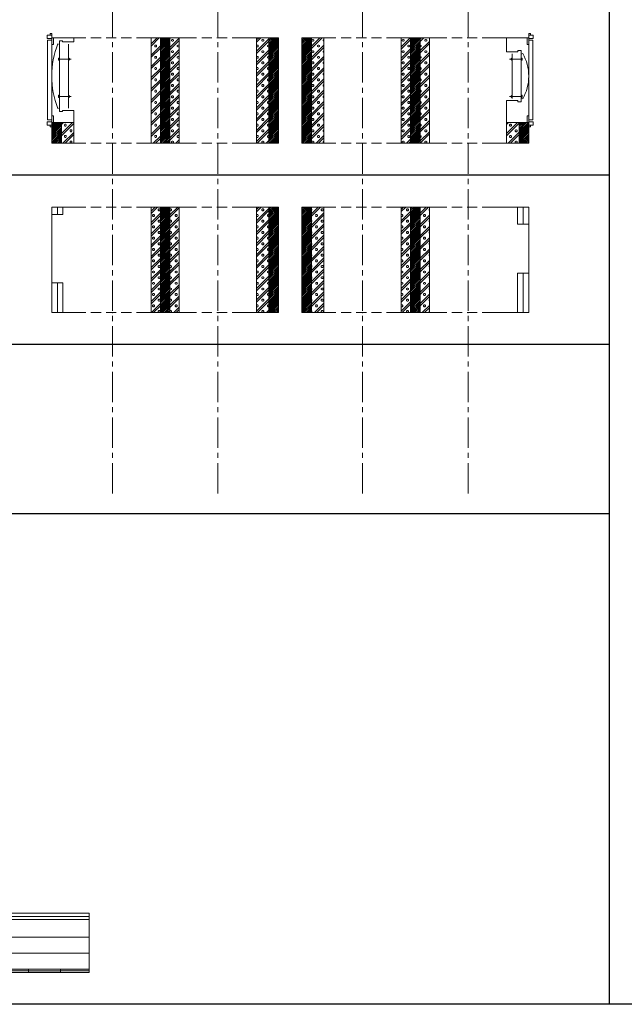
# Model space of a CAD drawing. Units: millimetres. Extents: x 196078 to 297022, y 95464 to 128399.
# Drawn here: x 222926 to 224820, y 95464 to 98546 of the extents above; entities that cross this region are included whole.
import ezdxf

# ---------------------------------------------------------------- set-up
doc = ezdxf.new("R2010")
doc.units = ezdxf.units.MM
doc.header["$MEASUREMENT"] = 0
doc.linetypes.add('CENTER2', pattern=[28.575, 19.05, -3.175, 3.175, -3.175])
doc.linetypes.add('HIDDEN', pattern=[9.525, 6.35, -3.175])
doc.layers.add('1', color=162, linetype='Continuous', lineweight=0, plot=False)
doc.layers.add('2', color=2, linetype='Continuous', lineweight=0, plot=False)
for name, color, linetype, lineweight in [('hrubá', 1, 'Continuous', 0), ('os', 2, 'CENTER2', 0), ('skrytá', 252, 'HIDDEN', 0), ('tenká', 253, 'Continuous', 0), ('tepizol', 3, 'BATTING', 0), ('šrafy', 252, 'Continuous', 0)]:
    doc.layers.add(name, color=color, linetype=linetype, lineweight=lineweight)
doc.linetypes.add('BATTING', pattern='A,0,-2.54,[134,ltypeshp.shx,S=2.54,R=0,X=-2.54,Y=0],-5.08,[134,ltypeshp.shx,S=2.54,R=180,X=2.54,Y=0],-2.54', length=10.16)
pattern_1 = [(135, (-222304.304, -99443.1326), (-4.24264069, -4.24264069), [])]
pattern_2 = [(45, (-222304.304, -100173.1326), (-2.65165043, 2.65165043), [])]
pattern_3 = [(45, (-222304.304, -100173.133), (-17.6776695, 17.6776695), []), (45, (-222297.233, -100173.133), (-17.6776695, 17.6776695), []), (0, (-222274.699, -100166.508), (17.67767, 17.67767), [2.5, -32.855339]), (45, (-222272.199, -100166.508), (-17.6776695, 17.6776695), [2.5, -22.5]), (90, (-222270.431, -100164.74), (-17.67767, 17.67767), [2.5, -32.855339]), (135, (-222270.43, -100162.24), (-17.6776695, -17.6776695), [2.5, -22.5]), (0, (-222274.699, -100160.473), (17.67767, 17.67767), [2.5, -32.855339]), (45, (-222276.467, -100162.24), (-17.6776695, 17.6776695), [2.5, -22.5]), (90, (-222276.467, -100164.74), (-17.67767, 17.67767), [2.5, -32.855339]), (135, (-222274.699, -100166.508), (-17.6776695, -17.6776695), [2.5, -22.5])]

# ---------------------------------------------------------------- blocks, each defined once
blk = doc.blocks.new('absolut1 14a20')
at = {"layer": 'tenká', "ltscale": 5}
h = blk.add_hatch(dxfattribs=at)
h.set_pattern_fill('ANSI31', color=256, style=0, pattern_type=2)
h.set_pattern_definition([(0, (-222304.304, -99443.1326), (7e-16, 2.5), [])])
h.paths.add_polyline_path([(399.5, -30), (409.5, -50), (416, -50), (416, -30), (416, 0), (409.5, 20), (406.5, 20), (406.5, 0), (399.5, 0)])
h.paths.add_polyline_path([(244, -30), (244, -50), (250.5, -50), (260.5, -30), (260.5, 0), (253.5, 0), (253.5, 20), (250.5, 20), (244, 0)])
h.paths.add_polyline_path([(100.5, -30), (110.5, -50), (117, -50), (117, -30), (117, 0), (110, 20), (107, 20), (107, 0), (100.5, 0)])
h.paths.add_polyline_path([(-100.5, 0), (-107, 0), (-107, 20), (-110, 20), (-117, 0), (-117, -30), (-117, -50), (-110.5, -50), (-100.5, -30)])
h = blk.add_hatch(dxfattribs=at)
h.set_pattern_fill('ZEM', color=256, style=0, pattern_type=2)
h.set_pattern_definition(pattern_1)
h.paths.add_polyline_path([(15, -660), (15, -690), (117, -690), (135.2, -650.3), (146, -650.3), (146, -622.5), (117, -622.5), (117, -630), (110.5, -630, -0.217779), (77.4, -660)])
h.paths.add_polyline_path([(-15, -690), (-15, -660), (-77.4, -660, -0.217779), (-110.5, -630), (-117, -630), (-117, -622.5), (-146, -622.5), (-146, -650.3), (-135.2, -650.3), (-117, -690)])
h = blk.add_hatch(dxfattribs=at)
h.set_pattern_fill('ZEM', color=256, style=0, pattern_type=2)
h.set_pattern_definition(pattern_1)
h.paths.add_polyline_path([(250.5, -630), (244, -630), (244, -622.5), (215, -622.5), (215, -650.3), (225.8, -650.3), (244, -690), (315, -690), (315, -660), (283.6, -660, -0.217779)])
h.paths.add_polyline_path([(376.4, -660), (345, -660), (345, -690), (416, -690), (434.2, -650.3), (445, -650.3), (445, -622.5), (416, -622.5), (416, -630), (409.5, -630, -0.217779)])
h = blk.add_hatch(color=256, dxfattribs=at)
h.paths.add_polyline_path([(520, -1110), (515, -1110), (515, -1105), (520, -1105)])
h.paths.add_polyline_path([(415, -1110), (415, -1105), (465, -1105), (465, -1110)])
h.paths.add_polyline_path([(315, -1110), (315, -1105), (365, -1105), (365, -1110)])
h.paths.add_polyline_path([(215, -1110), (215, -1105), (265, -1105), (265, -1110)])
h.paths.add_polyline_path([(115, -1110), (115, -1105), (165, -1105), (165, -1110)])
h.paths.add_polyline_path([(15, -1110), (15, -1105), (65, -1105), (65, -1110)])
h.paths.add_polyline_path([(-85, -1110), (-85, -1105), (-35, -1105), (-35, -1110)])
h.paths.add_polyline_path([(-185, -1110), (-185, -1105), (-135, -1105), (-135, -1110)])
h = blk.add_hatch(color=256, dxfattribs=at)
h.paths.add_polyline_path([(840, -1330), (749.7, -1330), (749.7, -1325), (840, -1325)])
h.paths.add_polyline_path([(749.7, -1335), (649.7, -1335), (649.7, -1330), (749.7, -1330)])
h.paths.add_polyline_path([(649.7, -1330), (549.7, -1330), (549.7, -1325), (649.7, -1325)])
h.paths.add_polyline_path([(549.7, -1335), (449.7, -1335), (449.7, -1330), (549.7, -1330)])
h.paths.add_polyline_path([(449.7, -1330), (349.7, -1330), (349.7, -1325), (449.7, -1325)])
h.paths.add_polyline_path([(349.7, -1335), (249.7, -1335), (249.7, -1330), (349.7, -1330)])
h.paths.add_polyline_path([(249.7, -1330), (149.7, -1330), (149.7, -1325), (249.7, -1325)])
h.paths.add_polyline_path([(149.7, -1335), (49.7, -1335), (49.7, -1330), (149.7, -1330)])
h.paths.add_polyline_path([(49.7, -1330), (-50.3, -1330), (-50.3, -1325), (49.7, -1325)])
h.paths.add_polyline_path([(-50.3, -1335), (-150.3, -1335), (-150.3, -1330), (-50.3, -1330)])
h.paths.add_polyline_path([(-150.3, -1330), (-250.3, -1330), (-250.3, -1325), (-150.3, -1325)])
h.paths.add_polyline_path([(-250.3, -1335), (-350.3, -1335), (-350.3, -1330), (-250.3, -1330)])
h.paths.add_polyline_path([(-350.3, -1330), (-450.3, -1330), (-450.3, -1325), (-350.3, -1325)])
h.paths.add_polyline_path([(-450.3, -1335), (-540.5, -1335), (-540.5, -1330), (-450.3, -1330)])
at = {"layer": 'šrafy', "ltscale": 5}
h = blk.add_hatch(dxfattribs=at)
h.set_pattern_fill('ANSI31', color=256, style=0, pattern_type=2)
h.set_pattern_definition([(45, (-222304.304, -99443.1326), (-2.65165043, 2.65165043), [])])
h.paths.add_polyline_path([(520, -30), (427.5, -30), (422.5, -30), (422.5, -52.5, -0.414214), (418.5, -56.5), (416, -56.5), (416, -622.5), (445, -622.5), (445, -650.3), (434.2, -650.3), (416, -690), (520, -690)])
h.paths.add_polyline_path([(244, -56.5), (241.5, -56.5, -0.414214), (237.5, -52.5), (237.5, -30), (232.5, -30), (128.5, -30), (123.5, -30), (123.5, -52.5, -0.414214), (119.5, -56.5), (117, -56.5), (117, -622.5), (146, -622.5), (146, -650.3), (135.2, -650.3), (117, -690), (244, -690), (225.8, -650.3), (215, -650.3), (215, -622.5), (244, -622.5)])
h.paths.add_polyline_path([(-190, -690), (-117, -690), (-135.2, -650.3), (-146, -650.3), (-146, -622.5), (-117, -622.5), (-117, -56.5), (-119.5, -56.5, -0.414214), (-123.5, -52.5), (-123.5, -30), (-128.5, -30), (-190, -30)])
h.paths.add_polyline_path([(-15, -770), (-15, -690), (-190, -690), (-190, -770)])
h.paths.add_polyline_path([(-190, -770), (-190, -1100), (-25, -1100), (-25, -1060), (25, -1060), (25, -1100), (305, -1100), (305, -1060), (355, -1060), (355, -1100), (520, -1100), (520, -770), (345, -770), (345, -974.8, -1), (315, -974.8), (315, -770), (15, -770), (15, -974.8, -1), (-15, -974.8), (-15, -770)])
h.paths.add_polyline_path([(315, -770), (315, -690), (15, -690), (15, -770)])
h.paths.add_polyline_path([(520, -770), (520, -690), (345, -690), (345, -770)])
h = blk.add_hatch(dxfattribs=at)
h.set_pattern_fill('ANSI31', color=256, style=0, pattern_type=2)
h.set_pattern_definition([(135, (-206504.304, -73277.882), (-5.30330086, -5.30330086), [])])
h.paths.add_polyline_path([(520, -1325), (520, -1150), (520, -1110), (-190, -1110), (-190, -1150), (-190, -1325)])
at = {"layer": '1', "ltscale": 5}
for p in [(0, -30), (330, -30)]:
    blk.add_point(p, dxfattribs=at)
at = {"layer": '2', "ltscale": 5}
for p in [(0, 0), (330, 0), (0, -630), (330, -630)]:
    blk.add_point(p, dxfattribs=at)
at = {"layer": 'hrubá', "ltscale": 5}
for p, q in [((-117, 0), (-110, 20)), ((-110, 20), (-107, 20)), ((110, 20), (107, 20)), ((117, 0), (110, 20)), ((244, 0), (250.5, 20)), ((244, -30), (244, 0)), ((250.5, 20), (253.5, 20)), ((409.5, 20), (406.5, 20)), ((416, 0), (409.5, 20)), ((416, -30), (416, 0)), ((-190, -30), (-190, -1100)), ((-117, -30), (-121, -30)), ((-117, -30), (-117, 0)), ((117, -30), (117, 0)), ((121, -30), (117, -30)), ((244, -30), (209, -30)), ((451, -30), (416, -30)), ((520, -1100), (520, -30)), ((-110.5, -50), (-110.5, -630)), ((110.5, -50), (110.5, -630)), ((250.5, -50), (250.5, -630)), ((409.5, -50), (409.5, -630)), ((-12, -660), (-77.4, -660)), ((-12, -974.8), (-12, -660)), ((12, -974.8), (12, -660)), ((77.4, -660), (12, -660)), ((318, -660), (283.6, -660)), ((318, -974.8), (318, -660)), ((376.4, -660), (342, -660)), ((342, -974.8), (342, -660)), ((-25, -1060), (25, -1060)), ((-25, -1100), (-25, -1060)), ((25, -1060), (25, -1100)), ((305, -1060), (355, -1060)), ((305, -1100), (305, -1060)), ((355, -1060), (355, -1100)), ((-190, -1100), (-190, -1150)), ((-25, -1100), (25, -1100)), ((305, -1100), (355, -1100)), ((520, -1150), (520, -1100)), ((-540.5, -1150), (-190, -1150)), ((520, -1150), (840, -1150))]:
    blk.add_line(p, q, dxfattribs=at)
for centre, radius, start, end in [((-61.1, -608.8), 53.7, 203.2754, 252.4193), ((61.1, -608.8), 53.7, 287.5807, 336.7246), ((299.9, -608.8), 53.7, 203.2754, 252.4193), ((360.1, -608.8), 53.7, 287.5807, 336.7246), ((0, -974.8), 12, 180, 0), ((330, -974.8), 12, 180, 0)]:
    blk.add_arc(centre, radius, start, end, dxfattribs=at)
at = {"layer": 'os', "ltscale": 5}
for p, q in [((0, -972.3), (0, 0)), ((330, -972.3), (330, 0))]:
    blk.add_line(p, q, dxfattribs=at)
at = {"layer": 'tenká', "ltscale": 5}
for p, q in [((-107, 20), (-107, 0)), ((100.5, 0), (-100.5, 0)), ((107, 0), (100.5, 0)), ((100.5, -30), (100.5, 0)), ((107, 20), (107, 0)), ((253.5, 20), (253.5, 0)), ((253.5, 0), (260.5, 0)), ((399.5, 0), (260.5, 0)), ((260.5, -30), (260.5, 0)), ((406.5, 0), (399.5, 0)), ((399.5, -30), (399.5, 0)), ((406.5, 20), (406.5, 0)), ((-190, -30), (-121, -30)), ((-123.5, -30), (-123.5, -52.5)), ((-117, -30), (-117, -50)), ((-110.5, -50), (-100.5, -30)), ((-107, 0), (-100.5, 0)), ((-100.5, -30), (-100.5, 0)), ((-100.5, -30), (100.5, -30)), ((110.5, -50), (100.5, -30)), ((117, -30), (117, -50)), ((121, -30), (209, -30)), ((123.5, -30), (123.5, -52.5)), ((237.5, -30), (237.5, -52.5)), ((244, -30), (244, -50)), ((250.5, -50), (260.5, -30)), ((260.5, -30), (399.5, -30)), ((409.5, -50), (399.5, -30)), ((416, -30), (416, -50)), ((422.5, -30), (422.5, -52.5)), ((451, -30), (520, -30)), ((-117, -56.5), (-119.5, -56.5)), ((-110.5, -50), (-117, -50)), ((-117, -56.5), (-117, -630)), ((110.5, -50), (-110.5, -50)), ((117, -50), (110.5, -50)), ((119.5, -56.5), (117, -56.5)), ((117, -56.5), (117, -630)), ((244, -56.5), (241.5, -56.5)), ((250.5, -50), (244, -50)), ((244, -56.5), (244, -630)), ((409.5, -50), (250.5, -50)), ((416, -50), (409.5, -50)), ((418.5, -56.5), (416, -56.5)), ((416, -56.5), (416, -630)), ((-110.5, -90), (-117, -90)), ((-115.4, -90), (-115.4, -630)), ((-113.8, -90), (-113.8, -630)), ((-112.1, -90), (-112.1, -630)), ((110.5, -90), (117, -90)), ((112.1, -90), (112.1, -630)), ((113.7, -90), (113.7, -630)), ((115.4, -90), (115.4, -630)), ((250.5, -90), (244, -90)), ((245.6, -90), (245.6, -630)), ((247.2, -90), (247.2, -630)), ((248.9, -90), (248.9, -630)), ((409.5, -90), (416, -90)), ((411.1, -90), (411.1, -630)), ((412.7, -90), (412.7, -630)), ((414.4, -90), (414.4, -630)), ((-117, -622.5), (-146, -622.5)), ((-146, -650.3), (-146, -622.5)), ((-110.5, -630), (-117, -630)), ((-110.5, -630), (110.5, -630)), ((110.5, -630), (117, -630)), ((117, -622.5), (146, -622.5)), ((146, -650.3), (146, -622.5)), ((244, -622.5), (215, -622.5)), ((215, -650.3), (215, -622.5)), ((250.5, -630), (244, -630)), ((250.5, -630), (409.5, -630)), ((409.5, -630), (416, -630)), ((416, -622.5), (445, -622.5)), ((445, -650.3), (445, -622.5)), ((-146, -650.3), (-135.2, -650.3)), ((-117, -690), (-135.2, -650.3)), ((-15, -974.8), (-15, -660)), ((-12, -660), (12, -660)), ((15, -974.8), (15, -660)), ((117, -690), (135.2, -650.3)), ((146, -650.3), (135.2, -650.3)), ((215, -650.3), (225.8, -650.3)), ((244, -690), (225.8, -650.3)), ((315, -974.8), (315, -660)), ((318, -660), (342, -660)), ((345, -974.8), (345, -660)), ((416, -690), (434.2, -650.3)), ((445, -650.3), (434.2, -650.3)), ((-190, -690), (-15, -690)), ((-190, -690), (-15, -690)), ((15, -690), (520, -690)), ((15, -690), (520, -690)), ((-15, -770), (-190, -770)), ((15, -770), (315, -770)), ((345, -770), (520, -770)), ((-25, -1100), (-190, -1100)), ((-190, -1105), (520, -1105)), ((-185, -1105), (-185, -1110)), ((-135, -1105), (-135, -1110)), ((-85, -1105), (-85, -1110)), ((-35, -1105), (-35, -1110)), ((15, -1105), (15, -1110)), ((305, -1100), (25, -1100)), ((65, -1105), (65, -1110)), ((115, -1105), (115, -1110)), ((165, -1105), (165, -1110)), ((215, -1105), (215, -1110)), ((265, -1105), (265, -1110)), ((315, -1105), (315, -1110)), ((520, -1100), (355, -1100)), ((365, -1105), (365, -1110)), ((415, -1105), (415, -1110)), ((465, -1105), (465, -1110)), ((515, -1105), (515, -1110)), ((-190, -1110), (520, -1110)), ((-540.5, -1160), (-190, -1160)), ((-540.5, -1170), (-220, -1170)), ((-220, -1160), (-220, -1325)), ((-190, -1150), (-190, -1325)), ((520, -1150), (520, -1325)), ((520, -1160), (840, -1160)), ((550, -1160), (550, -1325)), ((550, -1170), (840, -1170)), ((-540.5, -1225), (-220, -1225)), ((550, -1225), (840, -1225)), ((-540.5, -1325), (840, -1325)), ((-450.3, -1325), (-450.3, -1335)), ((-350.3, -1325), (-350.3, -1335)), ((-250.3, -1325), (-250.3, -1335)), ((-150.3, -1325), (-150.3, -1335)), ((-50.3, -1325), (-50.3, -1335)), ((49.7, -1325), (49.7, -1335)), ((149.7, -1325), (149.7, -1335)), ((249.7, -1325), (249.7, -1335)), ((349.7, -1325), (349.7, -1335)), ((449.7, -1325), (449.7, -1335)), ((549.7, -1325), (549.7, -1335)), ((649.7, -1325), (649.7, -1335)), ((749.7, -1325), (749.7, -1335)), ((-540.5, -1330), (840, -1330)), ((-540.5, -1335), (840, -1335))]:
    blk.add_line(p, q, dxfattribs=at)
for centre, radius, start, end in [((-119.5, -52.5), 4, 180, 270), ((119.5, -52.5), 4, 270, 0), ((241.5, -52.5), 4, 180, 270), ((418.5, -52.5), 4, 270, 0), ((0, -974.8), 15, 180, 0), ((330, -974.8), 15, 180, 0)]:
    blk.add_arc(centre, radius, start, end, dxfattribs=at)
at = {"layer": 'tepizol', "ltscale": 1.4}
for p, q in [((-205, -1160), (-205, -1325)), ((535, -1160), (535, -1325))]:
    blk.add_line(p, q, dxfattribs=at)
at = {"layer": 'tepizol', "ltscale": 4.8}
for p, q in [((-540.5, -1275), (-220, -1275)), ((550, -1275), (840, -1275))]:
    blk.add_line(p, q, dxfattribs=at)
at = {"layer": 'šrafy', "ltscale": 5}
for p, q in [((-540.5, -1150), (-540.5, -1335)), ((840, -1150), (840, -1335))]:
    blk.add_line(p, q, dxfattribs=at)
blk = doc.blocks.new('absolut3 14a20 p')
at = {"layer": 'šrafy', "ltscale": 5}
h = blk.add_hatch(dxfattribs=at)
h.set_pattern_fill('ANSI31', color=256, style=0, pattern_type=2)
h.set_pattern_definition([(45, (-223950.149, -100173.1326), (-2.65165043, 2.65165043), [])])
h.paths.add_polyline_path([(-160, 330), (-190, 330), (-190, 0), (-160, 0)])
h = blk.add_hatch(dxfattribs=at)
h.set_pattern_fill('MURIVOL', color=256, style=0, pattern_type=2)
h.set_pattern_definition([(45, (-223950.15, -100173.133), (-17.6776695, 17.6776695), []), (45, (-223943.078, -100173.133), (-17.6776695, 17.6776695), []), (0, (-223920.544, -100166.508), (17.67767, 17.67767), [2.5, -32.855339]), (45, (-223918.044, -100166.508), (-17.6776695, 17.6776695), [2.5, -22.5]), (90, (-223916.276, -100164.74), (-17.67767, 17.67767), [2.5, -32.855339]), (135, (-223916.276, -100162.24), (-17.6776695, -17.6776695), [2.5, -22.5]), (0, (-223920.544, -100160.473), (17.67767, 17.67767), [2.5, -32.855339]), (45, (-223922.311, -100162.24), (-17.6776695, 17.6776695), [2.5, -22.5]), (90, (-223922.311, -100164.74), (-17.67767, 17.67767), [2.5, -32.855339]), (135, (-223920.544, -100166.508), (-17.6776695, -17.6776695), [2.5, -22.5])])
h.paths.add_polyline_path([(-160, 0), (-121, 0), (-121, 330), (-160, 330)])
h = blk.add_hatch(dxfattribs=at)
h.set_pattern_fill('MURIVOL', color=256, style=0, pattern_type=2)
h.set_pattern_definition(pattern_3)
h.paths.add_polyline_path([(209, 330), (180, 330), (180, 0), (209, 0)])
h.paths.add_polyline_path([(121, 0), (150, 0), (150, 330), (121, 330)])
h = blk.add_hatch(dxfattribs=at)
h.set_pattern_fill('ANSI31', color=256, style=0, pattern_type=2)
h.set_pattern_definition(pattern_2)
h.paths.add_polyline_path([(180, 330), (150, 330), (150, 0), (180, 0)])
at = {"layer": '1', "ltscale": 5}
for p in [(0, 330), (330, 330), (0, 0), (330, 0)]:
    blk.add_point(p, dxfattribs=at)
at = {"layer": 'hrubá', "ltscale": 5}
for p, q in [((-190, 330), (-190, 0)), ((-121, 330), (-121, 0)), ((121, 330), (121, 0)), ((209, 330), (209, 0)), ((485, 330), (451, 330)), ((485, 276.6), (485, 330)), ((520, 330), (520, 276.6)), ((485, 276.6), (520, 276.6)), ((485, 123.4), (520, 123.4)), ((485, 0), (485, 123.4)), ((520, 123.4), (520, 0)), ((485, 0), (451, 0))]:
    blk.add_line(p, q, dxfattribs=at)
at = {"layer": 'skrytá', "ltscale": 5}
for p, q in [((107, 330), (-107, 330)), ((107, 330), (-107, 330)), ((406.5, 330), (253.5, 330)), ((406.5, 330), (253.5, 330)), ((107, 0), (-107, 0)), ((107, 0), (-107, 0)), ((406.5, 0), (253.5, 0)), ((406.5, 0), (253.5, 0))]:
    blk.add_line(p, q, dxfattribs=at)
at = {"layer": 'tenká', "ltscale": 5}
for p, q in [((-190, 330), (-107, 330)), ((-190, 330), (-107, 330)), ((-160, 330), (-160, 0)), ((107, 330), (253.5, 330)), ((107, 330), (253.5, 330)), ((150, 0), (150, 330)), ((180, 330), (180, 0)), ((451, 330), (406.5, 330)), ((485, 330), (520, 330)), ((520, 276.6), (520, 123.4)), ((-190, 0), (-107, 0)), ((-190, 0), (-107, 0)), ((107, 0), (253.5, 0)), ((107, 0), (253.5, 0)), ((451, 0), (406.5, 0)), ((520, 0), (485, 0)), ((520, 0), (485, 0))]:
    blk.add_line(p, q, dxfattribs=at)
at = {"layer": 'tepizol', "ltscale": 1.4}
for p, q in [((502.5, 276.6), (502.5, 330)), ((502.5, 0), (502.5, 123.4))]:
    blk.add_line(p, q, dxfattribs=at)
blk = doc.blocks.new('absolut3 14a20 l')
at = {"layer": 'šrafy', "ltscale": 5}
h = blk.add_hatch(dxfattribs=at)
h.set_pattern_fill('MURIVOL', color=256, style=0, pattern_type=2)
h.set_pattern_definition(pattern_3)
h.paths.add_polyline_path([(209, 330), (180, 330), (180, 0), (209, 0)])
h.paths.add_polyline_path([(121, 0), (150, 0), (150, 330), (121, 330)])
h = blk.add_hatch(dxfattribs=at)
h.set_pattern_fill('ANSI31', color=256, style=0, pattern_type=2)
h.set_pattern_definition(pattern_2)
h.paths.add_polyline_path([(180, 330), (150, 330), (150, 0), (180, 0)])
h = blk.add_hatch(dxfattribs=at)
h.set_pattern_fill('MURIVOL', color=256, style=0, pattern_type=2)
h.set_pattern_definition([(45, (-223216.779, -100173.133), (-17.6776695, 17.6776695), []), (45, (-223209.708, -100173.133), (-17.6776695, 17.6776695), []), (0, (-223187.173, -100166.508), (17.67767, 17.67767), [2.5, -32.855339]), (45, (-223184.673, -100166.508), (-17.6776695, 17.6776695), [2.5, -22.5]), (90, (-223182.906, -100164.74), (-17.67767, 17.67767), [2.5, -32.855339]), (135, (-223182.906, -100162.24), (-17.6776695, -17.6776695), [2.5, -22.5]), (0, (-223187.173, -100160.473), (17.67767, 17.67767), [2.5, -32.855339]), (45, (-223188.94, -100162.24), (-17.6776695, 17.6776695), [2.5, -22.5]), (90, (-223188.941, -100164.74), (-17.67767, 17.67767), [2.5, -32.855339]), (135, (-223187.173, -100166.508), (-17.6776695, -17.6776695), [2.5, -22.5])])
h.paths.add_polyline_path([(451, 0), (490, 0), (490, 330), (451, 330)])
h = blk.add_hatch(dxfattribs=at)
h.set_pattern_fill('ANSI31', color=256, style=0, pattern_type=2)
h.set_pattern_definition([(45, (-223216.7787, -100173.1326), (-2.65165043, 2.65165043), [])])
h.paths.add_polyline_path([(490, 0), (520, 0), (520, 330), (490, 330)])
at = {"layer": '1', "ltscale": 5}
for p in [(0, 330), (330, 330), (0, 0), (330, 0)]:
    blk.add_point(p, dxfattribs=at)
at = {"layer": 'hrubá', "ltscale": 5}
for p, q in [((-190, 330), (-190, 307)), ((-155, 307), (-155, 330)), ((-155, 330), (-121, 330)), ((121, 330), (121, 0)), ((209, 330), (209, 0)), ((451, 330), (451, 0)), ((520, 0), (520, 330)), ((-155, 307), (-190, 307)), ((-190, 93), (-190, 0)), ((-155, 93), (-190, 93)), ((-155, 0), (-155, 93)), ((-155, 0), (-121, 0))]:
    blk.add_line(p, q, dxfattribs=at)
at = {"layer": 'skrytá', "ltscale": 5}
for p, q in [((107, 330), (-107, 330)), ((107, 330), (-107, 330)), ((406.5, 330), (253.5, 330)), ((406.5, 330), (253.5, 330)), ((107, 0), (-107, 0)), ((107, 0), (-107, 0)), ((406.5, 0), (253.5, 0)), ((406.5, 0), (253.5, 0))]:
    blk.add_line(p, q, dxfattribs=at)
at = {"layer": 'tenká', "ltscale": 5}
for p, q in [((-155, 330), (-190, 330)), ((-107, 330), (-121, 330)), ((107, 330), (253.5, 330)), ((107, 330), (253.5, 330)), ((150, 0), (150, 330)), ((180, 330), (180, 0)), ((406.5, 330), (520, 330)), ((406.5, 330), (520, 330)), ((490, 330), (490, 0)), ((-190, 307), (-190, 93)), ((107, 0), (253.5, 0)), ((107, 0), (253.5, 0)), ((406.5, 0), (520, 0)), ((451, 0), (520, 0)), ((-190, 0), (-155, 0)), ((-190, 0), (-155, 0)), ((-107, 0), (-121, 0))]:
    blk.add_line(p, q, dxfattribs=at)
at = {"layer": 'tepizol', "ltscale": 1.6}
for p, q in [((-172.5, 307), (-172.5, 330)), ((-172.5, 0), (-172.5, 93))]:
    blk.add_line(p, q, dxfattribs=at)
blk = doc.blocks.new('absolut4 14a20 l')
at = {"layer": 'šrafy', "ltscale": 5}
h = blk.add_hatch(dxfattribs=at)
h.set_pattern_fill('ANSI31', color=256, style=0, pattern_type=2)
h.set_pattern_definition([(45, (-223216.7787, -100703.1326), (-2.65165043, 2.65165043), [])])
h.paths.add_polyline_path([(490, 0), (520, 0), (520, 330), (490, 330)])
h.paths.add_polyline_path([(180, 330), (150, 330), (150, 0), (180, 0)])
h.paths.add_polyline_path([(-160, 65), (-185, 65), (-190, 65), (-190, 56.5), (-190, 51.6), (-190, 0), (-160, 0)])
h = blk.add_hatch(dxfattribs=at)
h.set_pattern_fill('MURIVOL', color=256, style=0, pattern_type=2)
h.set_pattern_definition([(45, (-223216.779, -100703.133), (-17.6776695, 17.6776695), []), (45, (-223209.708, -100703.133), (-17.6776695, 17.6776695), []), (0, (-223187.173, -100696.508), (17.67767, 17.67767), [2.5, -32.855339]), (45, (-223184.673, -100696.508), (-17.6776695, 17.6776695), [2.5, -22.5]), (90, (-223182.906, -100694.74), (-17.67767, 17.67767), [2.5, -32.855339]), (135, (-223182.906, -100692.24), (-17.6776695, -17.6776695), [2.5, -22.5]), (0, (-223187.173, -100690.473), (17.67767, 17.67767), [2.5, -32.855339]), (45, (-223188.94, -100692.24), (-17.6776695, 17.6776695), [2.5, -22.5]), (90, (-223188.941, -100694.74), (-17.67767, 17.67767), [2.5, -32.855339]), (135, (-223187.173, -100696.508), (-17.6776695, -17.6776695), [2.5, -22.5])])
h.paths.add_polyline_path([(490, 330), (451, 330), (451, 0), (490, 0)])
h.paths.add_polyline_path([(121, 0), (150, 0), (150, 330), (121, 330)])
h.paths.add_polyline_path([(209, 330), (180, 330), (180, 0), (209, 0)])
h.paths.add_polyline_path([(-121, 65), (-160, 65), (-160, 0), (-121, 0)])
at = {"layer": '1', "ltscale": 5}
for p in [(0, 330), (330, 330), (0, 0), (330, 0)]:
    blk.add_point(p, dxfattribs=at)
at = {"layer": 'hrubá', "ltscale": 5}
for p, q in [((-190, 343.4), (-195.2, 343.4)), ((-195.2, 343.4), (-195.2, 338.5)), ((-190, 322.2), (-203, 322.2)), ((-203, 322.2), (-203, 72.8)), ((-190, 330), (-190, 322.2)), ((-190, 314), (-190, 202.6)), ((-190, 309), (-185, 309)), ((-185, 330), (-185, 309)), ((-185, 330), (-121, 330)), ((-166, 309.1), (-171.2, 311.1)), ((-166, 320.4), (-166, 99.6)), ((-156, 320.4), (-166, 320.4)), ((-156, 320.4), (-156, 317)), ((121, 330), (121, 0)), ((209, 330), (209, 0)), ((451, 330), (451, 0)), ((520, 0), (520, 330)), ((-190, 86), (-190, 200)), ((-166, 110.9), (-171.2, 108.9)), ((-156, 99.6), (-166, 99.6)), ((-156, 103), (-156, 99.6)), ((-190, 72.8), (-203, 72.8)), ((-190, 86), (-185, 86)), ((-190, 65), (-190, 72.8)), ((-185, 86), (-185, 65)), ((-185, 65), (-121, 65)), ((-121, 65), (-121, 0)), ((-195.2, 51.6), (-195.2, 56.5)), ((-190, 51.6), (-195.2, 51.6)), ((-190, 0), (-190, 51.6))]:
    blk.add_line(p, q, dxfattribs=at)
for centre, start, end in [((79.2, 212.3), 158.4595, 180.4835), ((79.2, 207.7), 179.5165, 201.5405)]:
    blk.add_arc(centre, 269.2, start, end, dxfattribs=at)
for points in [[(-204.3, 338.5), (-190, 338.5), (-190, 327.5), (-204.3, 327.5)], [(-204.3, 56.5), (-190, 56.5), (-190, 67.5), (-204.3, 67.5)]]:
    blk.add_3dface(points, dxfattribs=at)
at = {"layer": 'skrytá', "ltscale": 5}
for p, q in [((107, 330), (-107, 330)), ((107, 330), (-107, 330)), ((406.5, 330), (253.5, 330)), ((406.5, 330), (253.5, 330)), ((107, 0), (-107, 0)), ((107, 0), (-107, 0)), ((406.5, 0), (253.5, 0)), ((406.5, 0), (253.5, 0))]:
    blk.add_line(p, q, dxfattribs=at)
at = {"layer": 'tenká', "ltscale": 5}
for p, q in [((-190, 343.4), (-190, 338.5)), ((-185, 330), (-190, 330)), ((-190, 330), (-107, 330)), ((-190, 322.2), (-190, 309)), ((-121, 317), (-156, 317)), ((-138.1, 310.5), (-138.1, 109.5)), ((-121, 330), (-121, 317)), ((107, 330), (253.5, 330)), ((107, 330), (253.5, 330)), ((150, 0), (150, 330)), ((180, 330), (180, 0)), ((406.5, 330), (520, 330)), ((490, 330), (490, 0)), ((-166, 263.4), (-129.8, 263.4)), ((-133.6, 263.4), (-138.1, 267.7)), ((-133.6, 263.4), (-138.1, 259.1)), ((-166, 146.6), (-129.8, 146.6)), ((-133.6, 146.6), (-138.1, 150.9)), ((-133.6, 146.6), (-138.1, 142.3)), ((-156, 103), (-121, 103)), ((-121, 65), (-121, 103)), ((-190, 86), (-190, 72.8)), ((-185, 65), (-190, 65)), ((-160, 65), (-160, 0)), ((-190, 56.5), (-190, 51.6)), ((-107, 0), (-190, 0)), ((-190, 0), (-150, 0)), ((-190, 0), (-107, 0)), ((107, 0), (253.5, 0)), ((107, 0), (253.5, 0)), ((406.5, 0), (520, 0)), ((451, 0), (520, 0))]:
    blk.add_line(p, q, dxfattribs=at)
for points in [[(-169.5, 266.8), (-166, 266.8), (-166, 259.9), (-169.5, 259.9)], [(-169.5, 143.2), (-166, 143.2), (-166, 150.1), (-169.5, 150.1)]]:
    blk.add_3dface(points, dxfattribs=at)
blk = doc.blocks.new('absolut4 14a20 p')
at = {"layer": 'šrafy', "ltscale": 5}
h = blk.add_hatch(dxfattribs=at)
h.set_pattern_fill('ANSI31', color=256, style=0, pattern_type=2)
h.set_pattern_definition([(45, (-224050.149, -100703.1326), (-2.65165043, 2.65165043), [])])
h.paths.add_polyline_path([(-160, 330), (-190, 330), (-190, 0), (-160, 0)])
h.paths.add_polyline_path([(180, 330), (150, 330), (150, 0), (180, 0)])
h.paths.add_polyline_path([(490, 0), (520, 0), (520, 51.6), (520, 56.5), (520, 65), (515, 65), (490, 65)])
h = blk.add_hatch(dxfattribs=at)
h.set_pattern_fill('MURIVOL', color=256, style=0, pattern_type=2)
h.set_pattern_definition([(45, (-224050.15, -100703.133), (-17.6776695, 17.6776695), []), (45, (-224043.078, -100703.133), (-17.6776695, 17.6776695), []), (0, (-224020.544, -100696.508), (17.67767, 17.67767), [2.5, -32.855339]), (45, (-224018.044, -100696.508), (-17.6776695, 17.6776695), [2.5, -22.5]), (90, (-224016.276, -100694.74), (-17.67767, 17.67767), [2.5, -32.855339]), (135, (-224016.276, -100692.24), (-17.6776695, -17.6776695), [2.5, -22.5]), (0, (-224020.544, -100690.473), (17.67767, 17.67767), [2.5, -32.855339]), (45, (-224022.311, -100692.24), (-17.6776695, 17.6776695), [2.5, -22.5]), (90, (-224022.311, -100694.74), (-17.67767, 17.67767), [2.5, -32.855339]), (135, (-224020.544, -100696.508), (-17.6776695, -17.6776695), [2.5, -22.5])])
h.paths.add_polyline_path([(209, 330), (180, 330), (180, 0), (209, 0)])
h.paths.add_polyline_path([(121, 0), (150, 0), (150, 330), (121, 330)])
h.paths.add_polyline_path([(490, 65), (451, 65), (451, 0), (490, 0)])
h.paths.add_polyline_path([(-160, 0), (-121, 0), (-121, 330), (-160, 330)])
at = {"layer": '1', "ltscale": 5}
for p in [(0, 330), (330, 330), (0, 0), (330, 0)]:
    blk.add_point(p, dxfattribs=at)
at = {"layer": 'hrubá', "ltscale": 5}
for p, q in [((520, 343.4), (525.2, 343.4)), ((525.2, 343.4), (525.2, 338.5)), ((-190, 330), (-190, 0)), ((-121, 330), (-121, 0)), ((121, 330), (121, 0)), ((209, 330), (209, 0)), ((515, 330), (451, 330)), ((515, 330), (515, 309)), ((520, 309), (515, 309)), ((520, 330), (520, 322.2)), ((520, 322.2), (533, 322.2)), ((520, 314), (520, 202.6)), ((533, 322.2), (533, 72.8)), ((486, 290), (496, 290)), ((486, 290), (486, 286.6)), ((496, 290), (496, 130)), ((496, 278.7), (501.2, 280.7)), ((520, 86), (520, 200)), ((486, 133.4), (486, 130)), ((486, 130), (496, 130)), ((496, 141.3), (501.2, 139.3)), ((515, 65), (451, 65)), ((451, 65), (451, 0)), ((515, 86), (515, 65)), ((520, 86), (515, 86)), ((520, 72.8), (533, 72.8)), ((520, 65), (520, 72.8)), ((520, 0), (520, 51.6)), ((520, 51.6), (525.2, 51.6)), ((525.2, 51.6), (525.2, 56.5))]:
    blk.add_line(p, q, dxfattribs=at)
for centre, start, end in [((382.5, 211.3), 359.4503, 30.316), ((382.5, 208.7), 329.684, 0.5497)]:
    blk.add_arc(centre, 137.5, start, end, dxfattribs=at)
for points in [[(534.3, 338.5), (520, 338.5), (520, 327.5), (534.3, 327.5)], [(534.3, 56.5), (520, 56.5), (520, 67.5), (534.3, 67.5)]]:
    blk.add_3dface(points, dxfattribs=at)
at = {"layer": 'skrytá', "ltscale": 5}
for p, q in [((107, 330), (-107, 330)), ((107, 330), (-107, 330)), ((406.5, 330), (253.5, 330)), ((406.5, 330), (253.5, 330)), ((107, 0), (-107, 0)), ((107, 0), (-107, 0)), ((406.5, 0), (253.5, 0)), ((406.5, 0), (253.5, 0))]:
    blk.add_line(p, q, dxfattribs=at)
at = {"layer": 'tenká', "ltscale": 5}
for p, q in [((520, 343.4), (520, 338.5)), ((-190, 330), (-107, 330)), ((-160, 330), (-160, 0)), ((107, 330), (253.5, 330)), ((107, 330), (253.5, 330)), ((150, 0), (150, 330)), ((180, 330), (180, 0)), ((406.5, 330), (520, 330)), ((451, 330), (451, 286.6)), ((515, 330), (520, 330)), ((520, 322.2), (520, 309)), ((451, 286.6), (486, 286.6)), ((468.1, 280.1), (468.1, 139.9)), ((496, 263.4), (459.8, 263.4)), ((463.6, 263.4), (468.1, 267.7)), ((463.6, 263.4), (468.1, 259.1)), ((451, 65), (451, 133.4)), ((486, 133.4), (451, 133.4)), ((496, 146.6), (459.8, 146.6)), ((463.6, 146.6), (468.1, 150.9)), ((463.6, 146.6), (468.1, 142.3)), ((490, 65), (490, 0)), ((515, 65), (520, 65)), ((520, 86), (520, 72.8)), ((520, 56.5), (520, 51.6)), ((-107, 0), (-190, 0)), ((-190, 0), (-107, 0)), ((107, 0), (253.5, 0)), ((107, 0), (253.5, 0)), ((406.5, 0), (520, 0)), ((520, 0), (480, 0))]:
    blk.add_line(p, q, dxfattribs=at)
for points in [[(499.5, 266.8), (496, 266.8), (496, 259.9), (499.5, 259.9)], [(499.5, 143.2), (496, 143.2), (496, 150.1), (499.5, 150.1)]]:
    blk.add_3dface(points, dxfattribs=at)

msp = doc.modelspace()

# ---------------------------------------------------------------- linework, layer by layer
at = {"ltscale": 5}
for p, q in [((224772.3, 104988.8), (224772.3, 95463.8)), ((224772.3, 98058.8), (219172.3, 98058.8)), ((224772.3, 97528.8), (219172.3, 97528.8)), ((224772.3, 96998.8), (219172.3, 96998.8)), ((233772.3, 95463.8), (217972.3, 95463.8))]:
    msp.add_line(p, q, dxfattribs=at)
at = {"layer": 'os', "ltscale": 5}
for p, q in [((223216.8, 97062.7), (223216.8, 101344.3)), ((223546.8, 97062.7), (223546.8, 101344.3)), ((224000.1, 97062.7), (224000.1, 101344.3)), ((224330.1, 97062.7), (224330.1, 101344.3))]:
    msp.add_line(p, q, dxfattribs=at)

# ---------------------------------------------------------------- block references
for name, p in [('absolut4 14a20 l', (223216.8, 98158.8)), ('absolut4 14a20 p', (224000.1, 98158.8)), ('absolut3 14a20 l', (223216.8, 97628.8)), ('absolut3 14a20 p', (224000.1, 97628.8)), ('absolut1 14a20', (222304.3, 96898.8))]:
    msp.add_blockref(name, p)

doc.saveas('drawing.dxf')
